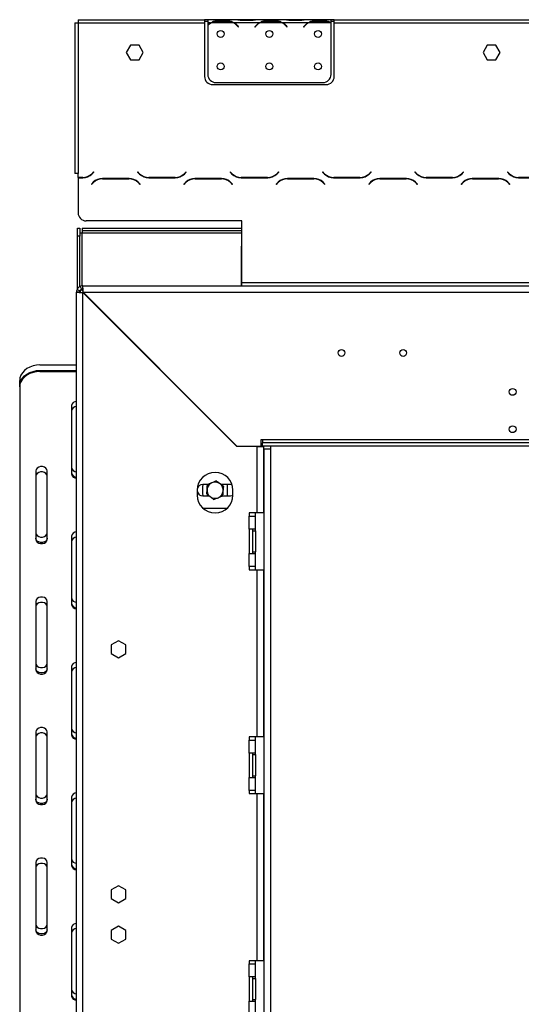
# Model space of a CAD drawing. Units: millimetres. Extents: x 102 to 4217, y 108 to 3320.
# Drawn here: x 2704 to 3013, y 1998 to 2605 of the extents above; entities that cross this region are included whole.
import ezdxf

# ---------------------------------------------------------------- set-up
doc = ezdxf.new("R2010")
doc.units = ezdxf.units.MM
doc.header["$LTSCALE"] = 16

msp = doc.modelspace()

# ---------------------------------------------------------------- linework, layer by layer
at = {"color": 7, "linetype": 'Continuous', "lineweight": 25}
for p, q in [((2739.697, 2605.104), (2817.697, 2605.104)), ((2739.697, 2605.104), (2739.697, 2603.104)), ((2817.697, 2605.104), (2817.697, 2603.104)), ((2819.697, 2605.104), (2817.697, 2605.104)), ((2817.697, 2604.104), (2819.697, 2604.104)), ((2819.697, 2605.104), (2819.697, 2603.104)), ((2836.462, 2605.104), (2819.697, 2605.104)), ((2825.364, 2603.76), (2825.364, 2604.416)), ((2825.364, 2604.416), (2832.029, 2604.416)), ((2825.364, 2603.92), (2832.029, 2603.92)), ((2832.029, 2603.76), (2832.029, 2604.416)), ((2836.89, 2605.104), (2836.41, 2605.104)), ((2840.364, 2605.104), (2836.89, 2605.104)), ((2847.029, 2605.104), (2840.364, 2605.104)), ((2847.029, 2604.614), (2840.364, 2604.614)), ((2850.503, 2605.104), (2847.029, 2605.104)), ((2850.931, 2605.104), (2850.503, 2605.104)), ((2866.462, 2605.104), (2850.931, 2605.104)), ((2855.364, 2603.76), (2855.364, 2604.416)), ((2855.364, 2604.416), (2862.029, 2604.416)), ((2855.364, 2603.92), (2862.029, 2603.92)), ((2862.029, 2603.76), (2862.029, 2604.416)), ((2866.89, 2605.104), (2866.41, 2605.104)), ((2870.364, 2605.104), (2866.89, 2605.104)), ((2877.029, 2605.104), (2870.364, 2605.104)), ((2877.029, 2604.614), (2870.364, 2604.614)), ((2880.503, 2605.104), (2877.029, 2605.104)), ((2880.977, 2605.104), (2880.503, 2605.104)), ((2895.697, 2605.104), (2880.931, 2605.104)), ((2885.364, 2603.76), (2885.364, 2604.416)), ((2885.364, 2604.416), (2892.029, 2604.416)), ((2885.364, 2603.92), (2892.029, 2603.92)), ((2892.029, 2603.76), (2892.029, 2604.416)), ((2895.697, 2603.281), (2895.697, 2605.104)), ((2897.697, 2605.104), (2895.697, 2605.104)), ((2895.697, 2604.104), (2897.697, 2604.104)), ((2897.697, 2605.104), (3091.697, 2605.104)), ((2897.697, 2603.104), (2897.697, 2605.104)), ((2737.697, 2603.104), (2737.697, 2510.344)), ((2737.697, 2603.104), (2739.697, 2603.104)), ((2739.697, 2603.104), (2739.697, 2510.344)), ((2739.697, 2603.104), (2817.697, 2603.104)), ((2817.697, 2603.104), (2817.697, 2570.104)), ((2819.697, 2603.104), (2819.697, 2601.767)), ((2821.462, 2603.104), (2819.697, 2603.104)), ((2819.697, 2601.48), (2819.697, 2571.34)), ((2835.503, 2603.104), (2821.89, 2603.104)), ((2851.462, 2603.104), (2835.931, 2603.104)), ((2838.004, 2601.134), (2838.543, 2600.492)), ((2838.697, 2600.62), (2838.158, 2601.263)), ((2838.543, 2600.492), (2838.697, 2600.62)), ((2849.235, 2601.263), (2848.697, 2600.62)), ((2848.697, 2600.62), (2848.85, 2600.492)), ((2848.85, 2600.492), (2849.389, 2601.134)), ((2865.503, 2603.104), (2851.89, 2603.104)), ((2881.462, 2603.104), (2865.931, 2603.104)), ((2868.004, 2601.134), (2868.543, 2600.492)), ((2868.697, 2600.62), (2868.158, 2601.263)), ((2868.543, 2600.492), (2868.697, 2600.62)), ((2879.235, 2601.263), (2878.697, 2600.62)), ((2878.697, 2600.62), (2878.85, 2600.492)), ((2878.85, 2600.492), (2879.389, 2601.134)), ((2895.503, 2603.104), (2881.89, 2603.104)), ((2895.697, 2603.193), (2895.697, 2603.281)), ((2895.697, 2571.34), (2895.697, 2603.004)), ((2897.697, 2603.104), (3091.697, 2603.104)), ((2897.697, 2570.104), (2897.697, 2603.104)), ((2772.07, 2589.443), (2769.443, 2584.893)), ((2777.323, 2589.443), (2772.07, 2589.443)), ((2779.95, 2584.893), (2777.323, 2589.443)), ((2992.07, 2589.443), (2989.443, 2584.893)), ((2997.323, 2589.443), (2992.07, 2589.443)), ((2999.95, 2584.893), (2997.323, 2589.443)), ((2769.443, 2584.893), (2772.07, 2580.343)), ((2772.07, 2580.343), (2777.323, 2580.343)), ((2777.323, 2580.343), (2779.95, 2584.893)), ((2989.443, 2584.893), (2992.07, 2580.343)), ((2992.07, 2580.343), (2997.323, 2580.343)), ((2997.323, 2580.343), (2999.95, 2584.893)), ((2822.697, 2565.104), (2892.697, 2565.104)), ((2824.697, 2566.34), (2890.697, 2566.34)), ((2739.697, 2510.344), (2737.697, 2510.344)), ((2739.697, 2507.844), (2739.697, 2510.344)), ((2742.55, 2507.844), (2739.697, 2507.844)), ((2739.697, 2507.644), (2742.633, 2507.644)), ((2739.697, 2507.644), (2739.697, 2506.344)), ((2749.305, 2511.286), (2748.207, 2510.187)), ((2748.29, 2509.987), (2749.447, 2511.144)), ((2749.447, 2511.144), (2749.305, 2511.286)), ((2771.133, 2507.244), (2754.76, 2507.244)), ((2754.843, 2507.044), (2771.05, 2507.044)), ((2776.588, 2511.286), (2776.447, 2511.144)), ((2776.447, 2511.144), (2777.603, 2509.987)), ((2777.686, 2510.187), (2776.588, 2511.286)), ((2783.26, 2507.644), (2799.633, 2507.644)), ((2799.55, 2507.844), (2783.343, 2507.844)), ((2806.305, 2511.286), (2805.207, 2510.187)), ((2805.29, 2509.987), (2806.447, 2511.144)), ((2806.447, 2511.144), (2806.305, 2511.286)), ((2828.133, 2507.244), (2811.76, 2507.244)), ((2811.843, 2507.044), (2828.05, 2507.044)), ((2833.588, 2511.286), (2833.447, 2511.144)), ((2833.447, 2511.144), (2834.603, 2509.987)), ((2834.686, 2510.187), (2833.588, 2511.286)), ((2840.26, 2507.644), (2856.633, 2507.644)), ((2856.55, 2507.844), (2840.343, 2507.844)), ((2863.305, 2511.286), (2862.207, 2510.187)), ((2862.29, 2509.987), (2863.447, 2511.144)), ((2863.447, 2511.144), (2863.305, 2511.286)), ((2885.133, 2507.244), (2868.76, 2507.244)), ((2868.843, 2507.044), (2885.05, 2507.044)), ((2890.588, 2511.286), (2890.447, 2511.144)), ((2890.447, 2511.144), (2891.603, 2509.987)), ((2891.686, 2510.187), (2890.588, 2511.286)), ((2897.26, 2507.644), (2913.633, 2507.644)), ((2913.55, 2507.844), (2897.343, 2507.844)), ((2920.305, 2511.286), (2919.207, 2510.187)), ((2919.29, 2509.987), (2920.447, 2511.144)), ((2920.447, 2511.144), (2920.305, 2511.286)), ((2942.133, 2507.244), (2925.76, 2507.244)), ((2925.843, 2507.044), (2942.05, 2507.044)), ((2947.588, 2511.286), (2947.447, 2511.144)), ((2947.447, 2511.144), (2948.603, 2509.987)), ((2948.686, 2510.187), (2947.588, 2511.286)), ((2954.26, 2507.644), (2970.633, 2507.644)), ((2970.55, 2507.844), (2954.343, 2507.844)), ((2977.305, 2511.286), (2976.207, 2510.187)), ((2976.29, 2509.987), (2977.447, 2511.144)), ((2977.447, 2511.144), (2977.305, 2511.286)), ((2999.133, 2507.244), (2982.76, 2507.244)), ((2982.843, 2507.044), (2999.05, 2507.044)), ((3004.588, 2511.286), (3004.447, 2511.144)), ((3004.447, 2511.144), (3005.603, 2509.987)), ((3005.686, 2510.187), (3004.588, 2511.286)), ((3011.26, 2507.644), (3027.633, 2507.644)), ((3027.55, 2507.844), (3011.343, 2507.844)), ((2739.697, 2506.344), (2739.697, 2486.104)), ((2749.103, 2504.901), (2747.947, 2503.744)), ((2747.947, 2503.744), (2748.088, 2503.603)), ((2748.088, 2503.603), (2749.186, 2504.701)), ((2776.707, 2504.701), (2777.805, 2503.603)), ((2777.947, 2503.744), (2776.79, 2504.901)), ((2777.805, 2503.603), (2777.947, 2503.744)), ((2806.103, 2504.901), (2804.947, 2503.744)), ((2804.947, 2503.744), (2805.088, 2503.603)), ((2805.088, 2503.603), (2806.186, 2504.701)), ((2833.707, 2504.701), (2834.805, 2503.603)), ((2834.947, 2503.744), (2833.79, 2504.901)), ((2834.805, 2503.603), (2834.947, 2503.744)), ((2863.103, 2504.901), (2861.947, 2503.744)), ((2861.947, 2503.744), (2862.088, 2503.603)), ((2862.088, 2503.603), (2863.186, 2504.701)), ((2890.707, 2504.701), (2891.805, 2503.603)), ((2891.947, 2503.744), (2890.79, 2504.901)), ((2891.805, 2503.603), (2891.947, 2503.744)), ((2920.103, 2504.901), (2918.947, 2503.744)), ((2918.947, 2503.744), (2919.088, 2503.603)), ((2919.088, 2503.603), (2920.186, 2504.701)), ((2947.707, 2504.701), (2948.805, 2503.603)), ((2948.947, 2503.744), (2947.79, 2504.901)), ((2948.805, 2503.603), (2948.947, 2503.744)), ((2977.103, 2504.901), (2975.947, 2503.744)), ((2975.947, 2503.744), (2976.088, 2503.603)), ((2976.088, 2503.603), (2977.186, 2504.701)), ((3004.707, 2504.701), (3005.805, 2503.603)), ((3005.947, 2503.744), (3004.79, 2504.901)), ((3005.805, 2503.603), (3005.947, 2503.744)), ((2739.307, 2476.704), (2740.807, 2476.704)), ((2739.307, 2471.704), (2739.307, 2476.704)), ((2740.807, 2476.704), (2740.807, 2471.704)), ((2742.307, 2476.704), (2742.307, 2475.204)), ((2742.307, 2476.704), (2840.697, 2476.704)), ((2840.697, 2481.104), (2744.697, 2481.104)), ((2840.697, 2443.104), (2840.697, 2481.104)), ((2740.807, 2471.704), (2739.307, 2471.704)), ((2739.307, 2439.209), (2739.307, 2471.704)), ((2740.807, 2473.704), (2742.307, 2473.704)), ((2740.807, 2440.624), (2740.807, 2471.704)), ((2742.307, 2475.204), (2840.697, 2475.204)), ((2742.307, 2475.204), (2742.307, 2473.704)), ((2840.207, 2465.604), (2840.207, 2441.104)), ((2840.207, 2465.604), (2840.697, 2465.604)), ((2741.027, 2440.734), (2741.867, 2438.919)), ((2742.707, 2441.104), (2840.697, 2441.104)), ((2742.707, 2439.104), (2742.707, 2441.104)), ((2840.697, 2443.104), (3148.697, 2443.104)), ((2840.697, 2441.104), (2840.697, 2443.104)), ((2840.697, 2441.104), (3148.697, 2441.104)), ((2738.707, 1860.104), (2738.707, 2437.104)), ((2740.707, 2437.104), (2738.707, 2437.104)), ((2739.077, 2438.785), (2740.892, 2437.944)), ((2740.807, 2437.093), (2740.807, 2437.729)), ((2741.207, 2437.072), (2741.207, 2438.604)), ((2741.385, 2438.604), (2742.739, 2438.604)), ((2742.707, 1860.175), (2742.707, 2437.034)), ((2742.707, 2437.034), (2837.636, 2342.104)), ((2837.678, 2342.204), (2742.778, 2437.104)), ((2742.778, 2437.104), (3149.207, 2437.104)), ((2745.486, 2434.255), (2745.707, 2434.104)), ((2745.707, 2434.104), (2745.518, 2434.222)), ((2745.574, 2434.308), (2745.707, 2434.104)), ((2716.207, 2392.303), (2738.707, 2392.303)), ((2716.207, 2388.936), (2716.207, 2388.293)), ((2716.207, 2388.936), (2738.707, 2388.936)), ((2716.207, 2388.293), (2738.707, 2388.293)), ((2703.707, 2379.36), (2703.707, 2382.727)), ((2703.707, 2378.717), (2703.707, 2379.36)), ((2703.707, 2378.717), (2703.707, 1991.865)), ((2806.207, 2373.675), (2806.207, 2373.534)), ((2735.707, 2367.227), (2735.707, 2325.094)), ((2808.707, 2371.034), (2808.707, 2371.175)), ((2810.636, 2369.104), (2810.778, 2369.104)), ((2853.378, 2346.204), (2852.378, 2346.204)), ((2852.378, 2346.204), (2852.378, 2342.204)), ((3249.207, 2346.204), (2853.378, 2346.204)), ((2853.378, 2346.204), (2853.378, 2344.204)), ((2853.378, 2342.204), (2853.378, 2344.204)), ((3269.171, 2344.204), (2853.378, 2344.204)), ((2850.207, 2342.104), (2837.636, 2342.104)), ((2837.678, 2342.204), (2852.378, 2342.204)), ((2839.207, 2342.104), (2839.207, 2342.204)), ((2840.707, 2342.204), (2840.707, 2342.104)), ((2849.207, 2342.104), (2849.207, 2342.204)), ((2850.207, 2301.104), (2850.207, 2342.104)), ((2850.207, 2342.104), (2854.207, 2342.104)), ((3269.171, 2342.204), (2853.378, 2342.204)), ((2854.207, 2301.104), (2854.207, 2342.104)), ((2854.307, 2340.704), (2854.307, 2342.204)), ((2854.307, 2340.704), (2854.307, 1944.204)), ((2854.307, 2340.704), (2858.307, 2340.704)), ((2858.307, 2342.204), (2858.307, 2340.704)), ((2858.307, 2340.704), (2858.307, 1948.204)), ((2713.707, 2327.009), (2713.707, 2284.877)), ((2720.707, 2284.877), (2720.707, 2327.009)), ((2819.623, 2318.604), (2816.607, 2318.604)), ((2816.707, 2317.104), (2816.858, 2318.604)), ((2833.607, 2318.604), (2827.859, 2318.604)), ((2829.207, 2317.991), (2828.145, 2318.604)), ((2831.555, 2318.604), (2831.707, 2317.104)), ((2834.691, 2318.432), (2833.607, 2318.604)), ((2813.207, 2315.104), (2813.207, 2312.104)), ((2816.707, 2313.104), (2816.707, 2317.104)), ((2816.858, 2311.604), (2816.707, 2313.104)), ((2819.207, 2317.991), (2819.207, 2315.431)), ((2819.207, 2312.217), (2820.269, 2311.604)), ((2829.207, 2312.217), (2829.207, 2314.778)), ((2831.707, 2313.104), (2831.555, 2311.604)), ((2831.707, 2317.104), (2831.707, 2313.104)), ((2835.207, 2312.104), (2835.207, 2315.104)), ((2816.607, 2311.604), (2820.554, 2311.604)), ((2828.79, 2311.604), (2833.607, 2311.604)), ((2816.657, 2304.104), (2831.757, 2304.104)), ((2850.207, 2301.104), (2845.207, 2301.104)), ((2845.207, 2301.104), (2845.207, 2299.104)), ((2849.207, 2299.104), (2849.207, 2301.104)), ((2854.207, 2301.104), (2850.207, 2301.104)), ((2845.207, 2291.104), (2845.207, 2299.104)), ((2845.207, 2299.104), (2849.207, 2299.104)), ((2849.207, 2291.104), (2849.207, 2299.104)), ((2849.207, 2291.104), (2845.207, 2291.104)), ((2845.207, 2291.104), (2845.207, 2276.104)), ((2847.207, 2291.104), (2847.207, 2290.104)), ((2847.207, 2290.104), (2849.207, 2290.104)), ((2847.207, 2290.104), (2847.207, 2277.104)), ((2849.207, 2290.104), (2849.207, 2291.104)), ((2849.207, 2290.104), (2849.207, 2277.104)), ((2735.707, 2286.792), (2735.707, 2244.659)), ((2845.207, 2268.104), (2845.207, 2276.104)), ((2845.207, 2276.104), (2849.207, 2276.104)), ((2847.207, 2277.104), (2849.207, 2277.104)), ((2847.207, 2277.104), (2847.207, 2276.104)), ((2849.207, 2276.104), (2849.207, 2277.104)), ((2849.207, 2268.104), (2849.207, 2276.104)), ((2849.207, 2268.104), (2845.207, 2268.104)), ((2845.207, 2268.104), (2845.207, 2266.104)), ((2845.207, 2266.104), (2850.207, 2266.104)), ((2849.207, 2266.104), (2849.207, 2268.104)), ((2850.207, 2163.104), (2850.207, 2266.104)), ((2850.207, 2266.104), (2854.207, 2266.104)), ((2854.207, 2163.104), (2854.207, 2266.104)), ((2713.707, 2246.575), (2713.707, 2204.442)), ((2720.707, 2204.442), (2720.707, 2246.575)), ((2764.707, 2222.358), (2760.157, 2219.731)), ((2769.257, 2219.731), (2764.707, 2222.358)), ((2760.157, 2219.731), (2760.157, 2214.477)), ((2769.257, 2214.477), (2769.257, 2219.731)), ((2760.157, 2214.477), (2764.707, 2211.85)), ((2764.707, 2211.85), (2769.257, 2214.477)), ((2735.707, 2206.357), (2735.707, 2164.225)), ((2713.707, 2166.14), (2713.707, 2124.007)), ((2720.707, 2124.007), (2720.707, 2166.14)), ((2850.207, 2163.104), (2845.207, 2163.104)), ((2845.207, 2163.104), (2845.207, 2161.104)), ((2845.207, 2153.104), (2845.207, 2161.104)), ((2845.207, 2161.104), (2849.207, 2161.104)), ((2849.207, 2161.104), (2849.207, 2163.104)), ((2849.207, 2153.104), (2849.207, 2161.104)), ((2854.207, 2163.104), (2850.207, 2163.104)), ((2849.207, 2153.104), (2845.207, 2153.104)), ((2845.207, 2153.104), (2845.207, 2138.104)), ((2847.207, 2153.104), (2847.207, 2152.104)), ((2847.207, 2152.104), (2849.207, 2152.104)), ((2847.207, 2152.104), (2847.207, 2139.104)), ((2849.207, 2152.104), (2849.207, 2153.104)), ((2849.207, 2152.104), (2849.207, 2139.104)), ((2845.207, 2130.104), (2845.207, 2138.104)), ((2845.207, 2138.104), (2849.207, 2138.104)), ((2847.207, 2139.104), (2849.207, 2139.104)), ((2847.207, 2139.104), (2847.207, 2138.104)), ((2849.207, 2138.104), (2849.207, 2139.104)), ((2849.207, 2130.104), (2849.207, 2138.104)), ((2735.707, 2125.923), (2735.707, 2083.79)), ((2845.207, 2130.104), (2845.207, 2128.104)), ((2849.207, 2130.104), (2845.207, 2130.104)), ((2845.207, 2128.104), (2850.207, 2128.104)), ((2849.207, 2128.104), (2849.207, 2130.104)), ((2850.207, 2025.104), (2850.207, 2128.104)), ((2850.207, 2128.104), (2854.207, 2128.104)), ((2854.207, 2025.104), (2854.207, 2128.104)), ((2713.707, 2085.705), (2713.707, 2043.573)), ((2720.707, 2043.573), (2720.707, 2085.705)), ((2764.707, 2071.358), (2760.157, 2068.731)), ((2769.257, 2068.731), (2764.707, 2071.358)), ((2760.157, 2068.731), (2760.157, 2063.477)), ((2760.157, 2063.477), (2764.707, 2060.85)), ((2764.707, 2060.85), (2769.257, 2063.477)), ((2769.257, 2063.477), (2769.257, 2068.731)), ((2735.707, 2045.488), (2735.707, 2003.355)), ((2764.707, 2046.358), (2760.157, 2043.731)), ((2769.257, 2043.731), (2764.707, 2046.358)), ((2760.157, 2043.731), (2760.157, 2038.477)), ((2769.257, 2038.477), (2769.257, 2043.731)), ((2760.157, 2038.477), (2764.707, 2035.85)), ((2764.707, 2035.85), (2769.257, 2038.477)), ((2850.207, 2025.104), (2845.207, 2025.104)), ((2845.207, 2025.104), (2845.207, 2023.104)), ((2845.207, 2015.104), (2845.207, 2023.104)), ((2845.207, 2023.104), (2849.207, 2023.104)), ((2849.207, 2023.104), (2849.207, 2025.104)), ((2849.207, 2015.104), (2849.207, 2023.104)), ((2854.207, 2025.104), (2850.207, 2025.104)), ((2849.207, 2015.104), (2845.207, 2015.104)), ((2845.207, 2015.104), (2845.207, 2000.104)), ((2847.207, 2015.104), (2847.207, 2014.104)), ((2849.207, 2014.104), (2849.207, 2015.104)), ((2847.207, 2014.104), (2847.207, 2001.104)), ((2847.207, 2014.104), (2849.207, 2014.104)), ((2849.207, 2014.104), (2849.207, 2001.104)), ((2845.207, 1992.104), (2845.207, 2000.104)), ((2845.207, 2000.104), (2849.207, 2000.104)), ((2847.207, 2001.104), (2849.207, 2001.104)), ((2847.207, 2001.104), (2847.207, 2000.104)), ((2849.207, 2000.104), (2849.207, 2001.104)), ((2849.207, 1992.104), (2849.207, 2000.104))]:
    msp.add_line(p, q, dxfattribs=at)
at = {"color": 8, "linetype": 'Continuous', "lineweight": 25}
for p, q in [((2840.364, 2604.614), (2840.364, 2605.104)), ((2847.029, 2604.614), (2847.029, 2605.104)), ((2870.364, 2604.614), (2870.364, 2605.104)), ((2877.029, 2604.614), (2877.029, 2605.104)), ((2742.307, 2441.084), (2742.307, 2473.704)), ((2742.307, 2473.704), (2840.697, 2473.704)), ((2742.307, 2438.604), (2742.307, 2439.064)), ((2745.707, 2434.104), (2745.707, 2434.034)), ((2745.778, 2434.104), (2745.707, 2434.104)), ((2842.207, 2342.104), (2842.207, 2342.204))]:
    msp.add_line(p, q, dxfattribs=at)
at = {"color": 7, "linetype": 'Continuous', "lineweight": 25, "flags": 128}
for points in [[(2716.207, 2392.303), (2714.036, 2392.157), (2711.932, 2391.725), (2709.957, 2391.02), (2708.172, 2390.063), (2706.631, 2388.882), (2705.382, 2387.515), (2704.461, 2386.002), (2703.897, 2384.39), (2703.707, 2382.727)], [(2703.707, 2379.36), (2703.897, 2381.023), (2704.461, 2382.635), (2705.382, 2384.148), (2706.631, 2385.515), (2708.172, 2386.695), (2709.957, 2387.653), (2711.932, 2388.358), (2714.036, 2388.79), (2716.207, 2388.936)], [(2716.207, 2388.293), (2714.036, 2388.147), (2711.932, 2387.715), (2709.957, 2387.01), (2708.172, 2386.052), (2706.631, 2384.872), (2705.382, 2383.505), (2704.461, 2381.992), (2703.897, 2380.38), (2703.707, 2378.717)], [(2720.707, 2327.009), (2720.496, 2327.926), (2719.888, 2328.733), (2718.957, 2329.331), (2717.815, 2329.65), (2716.599, 2329.65), (2715.457, 2329.331), (2714.526, 2328.733), (2713.918, 2327.926), (2713.707, 2327.009)], [(2720.707, 2323.763), (2720.496, 2324.68), (2719.888, 2325.486), (2718.957, 2326.085), (2717.815, 2326.403), (2716.599, 2326.403), (2715.457, 2326.085), (2714.526, 2325.486), (2713.918, 2324.68), (2713.707, 2323.763)], [(2833.607, 2311.604), (2834.804, 2311.815), (2835.206, 2311.991)], [(2713.707, 2288.887), (2713.918, 2287.97), (2714.526, 2287.163), (2715.457, 2286.565), (2716.599, 2286.246), (2717.815, 2286.246), (2718.957, 2286.565), (2719.888, 2287.163), (2720.496, 2287.97), (2720.707, 2288.887)], [(2720.707, 2285.52), (2720.496, 2284.603), (2719.888, 2283.796), (2718.957, 2283.198), (2717.815, 2282.879), (2716.599, 2282.879), (2715.457, 2283.198), (2714.526, 2283.796), (2713.918, 2284.603), (2713.707, 2285.52)], [(2713.707, 2284.877), (2713.918, 2283.96), (2714.526, 2283.153), (2715.457, 2282.555), (2716.599, 2282.236), (2717.815, 2282.236), (2718.957, 2282.555), (2719.888, 2283.153), (2720.496, 2283.96), (2720.707, 2284.877)], [(2720.707, 2246.575), (2720.496, 2247.492), (2719.888, 2248.298), (2718.957, 2248.896), (2717.815, 2249.215), (2716.599, 2249.215), (2715.457, 2248.896), (2714.526, 2248.298), (2713.918, 2247.492), (2713.707, 2246.575)], [(2720.707, 2243.328), (2720.496, 2244.245), (2719.888, 2245.051), (2718.957, 2245.65), (2717.815, 2245.968), (2716.599, 2245.968), (2715.457, 2245.65), (2714.526, 2245.051), (2713.918, 2244.245), (2713.707, 2243.328)], [(2713.707, 2208.452), (2713.918, 2207.535), (2714.526, 2206.729), (2715.457, 2206.13), (2716.599, 2205.812), (2717.815, 2205.812), (2718.957, 2206.13), (2719.888, 2206.729), (2720.496, 2207.535), (2720.707, 2208.452)], [(2720.707, 2205.085), (2720.496, 2204.168), (2719.888, 2203.361), (2718.957, 2202.763), (2717.815, 2202.444), (2716.599, 2202.444), (2715.457, 2202.763), (2714.526, 2203.361), (2713.918, 2204.168), (2713.707, 2205.085)], [(2713.707, 2204.442), (2713.918, 2203.525), (2714.526, 2202.719), (2715.457, 2202.12), (2716.599, 2201.802), (2717.815, 2201.802), (2718.957, 2202.12), (2719.888, 2202.719), (2720.496, 2203.525), (2720.707, 2204.442)], [(2720.707, 2166.14), (2720.496, 2167.057), (2719.888, 2167.863), (2718.957, 2168.462), (2717.815, 2168.78), (2716.599, 2168.78), (2715.457, 2168.462), (2714.526, 2167.863), (2713.918, 2167.057), (2713.707, 2166.14)], [(2720.707, 2162.893), (2720.496, 2163.81), (2719.888, 2164.617), (2718.957, 2165.215), (2717.815, 2165.534), (2716.599, 2165.534), (2715.457, 2165.215), (2714.526, 2164.617), (2713.918, 2163.81), (2713.707, 2162.893)], [(2713.707, 2128.018), (2713.918, 2127.101), (2714.526, 2126.294), (2715.457, 2125.696), (2716.599, 2125.377), (2717.815, 2125.377), (2718.957, 2125.696), (2719.888, 2126.294), (2720.496, 2127.101), (2720.707, 2128.018)], [(2720.707, 2124.65), (2720.496, 2123.733), (2719.888, 2122.927), (2718.957, 2122.328), (2717.815, 2122.01), (2716.599, 2122.01), (2715.457, 2122.328), (2714.526, 2122.927), (2713.918, 2123.733), (2713.707, 2124.65)], [(2713.707, 2124.007), (2713.918, 2123.09), (2714.526, 2122.284), (2715.457, 2121.685), (2716.599, 2121.367), (2717.815, 2121.367), (2718.957, 2121.685), (2719.888, 2122.284), (2720.496, 2123.09), (2720.707, 2124.007)], [(2720.707, 2085.705), (2720.496, 2086.622), (2719.888, 2087.429), (2718.957, 2088.027), (2717.815, 2088.346), (2716.599, 2088.346), (2715.457, 2088.027), (2714.526, 2087.429), (2713.918, 2086.622), (2713.707, 2085.705)], [(2720.707, 2082.459), (2720.496, 2083.376), (2719.888, 2084.182), (2718.957, 2084.781), (2717.815, 2085.099), (2716.599, 2085.099), (2715.457, 2084.781), (2714.526, 2084.182), (2713.918, 2083.376), (2713.707, 2082.459)], [(2713.707, 2047.583), (2713.918, 2046.666), (2714.526, 2045.859), (2715.457, 2045.261), (2716.599, 2044.942), (2717.815, 2044.942), (2718.957, 2045.261), (2719.888, 2045.859), (2720.496, 2046.666), (2720.707, 2047.583)], [(2720.707, 2044.216), (2720.496, 2043.299), (2719.888, 2042.492), (2718.957, 2041.894), (2717.815, 2041.575), (2716.599, 2041.575), (2715.457, 2041.894), (2714.526, 2042.492), (2713.918, 2043.299), (2713.707, 2044.216)], [(2713.707, 2043.573), (2713.918, 2042.656), (2714.526, 2041.849), (2715.457, 2041.251), (2716.599, 2040.932), (2717.815, 2040.932), (2718.957, 2041.251), (2719.888, 2041.849), (2720.496, 2042.656), (2720.707, 2043.573)]]:
    msp.add_lwpolyline(points, dxfattribs=at)
at = {"color": 7, "linetype": 'Continuous', "lineweight": 25}
for centre, radius in [((2827.697, 2596.34), 2.15), ((2857.697, 2596.34), 2.15), ((2887.697, 2596.34), 2.15), ((2827.697, 2576.34), 2.15), ((2857.697, 2576.34), 2.15), ((2887.697, 2576.34), 2.15), ((2902.161, 2399.704), 2.1), ((2940.161, 2399.704), 2.1), ((3007.661, 2375.704), 2.1), ((3007.661, 2352.704), 2.1)]:
    msp.add_circle(centre, radius, dxfattribs=at)
for centre, radius, start, end in [((2825.364, 2596.12), 7.8, 90, 116.442963), ((2832.029, 2596.12), 7.8, 63.557037, 90), ((2855.364, 2596.12), 7.8, 90, 116.442963), ((2862.029, 2596.12), 7.8, 63.557037, 90), ((2885.364, 2596.12), 7.8, 90, 116.442963), ((2892.029, 2596.12), 7.8, 63.557037, 90), ((2825.364, 2596.12), 8, 119.191593, 135.106), ((2825.364, 2596.12), 7.8, 116.442963, 136.600294), ((2832.029, 2596.12), 7.8, 40, 63.557037), ((2832.029, 2596.12), 8, 40, 60.808407), ((2855.364, 2596.12), 8, 119.191593, 140), ((2855.364, 2596.12), 7.8, 116.442963, 140), ((2862.029, 2596.12), 7.8, 40, 63.557037), ((2862.029, 2596.12), 8, 40, 60.808407), ((2885.364, 2596.12), 8, 119.191593, 140), ((2885.364, 2596.12), 7.8, 116.442963, 140), ((2892.029, 2596.12), 7.8, 61.954801, 63.557037), ((2822.697, 2570.104), 5, 180, 270), ((2824.697, 2571.34), 5, 180, 270), ((2890.697, 2571.34), 5, 270, 0), ((2892.697, 2570.104), 5, 270, 0), ((2742.55, 2515.844), 8, 270, 315), ((2742.633, 2515.644), 8, 270, 315), ((2754.76, 2499.244), 8, 90, 135), ((2754.843, 2499.044), 8, 90, 135), ((2771.05, 2499.044), 8, 45, 90), ((2771.133, 2499.244), 8, 45, 90), ((2783.26, 2515.644), 8, 225, 270), ((2783.343, 2515.844), 8, 225, 270), ((2799.55, 2515.844), 8, 270, 315), ((2799.633, 2515.644), 8, 270, 315), ((2811.76, 2499.244), 8, 90, 135), ((2811.843, 2499.044), 8, 90, 135), ((2828.05, 2499.044), 8, 45, 90), ((2828.133, 2499.244), 8, 45, 90), ((2840.26, 2515.644), 8, 225, 270), ((2840.343, 2515.844), 8, 225, 270), ((2856.55, 2515.844), 8, 270, 315), ((2856.633, 2515.644), 8, 270, 315), ((2868.76, 2499.244), 8, 90, 135), ((2868.843, 2499.044), 8, 90, 135), ((2885.05, 2499.044), 8, 45, 90), ((2885.133, 2499.244), 8, 45, 90), ((2897.26, 2515.644), 8, 225, 270), ((2897.343, 2515.844), 8, 225, 270), ((2913.55, 2515.844), 8, 270, 315), ((2913.633, 2515.644), 8, 270, 315), ((2925.76, 2499.244), 8, 90, 135), ((2925.843, 2499.044), 8, 90, 135), ((2942.05, 2499.044), 8, 45, 90), ((2942.133, 2499.244), 8, 45, 90), ((2954.26, 2515.644), 8, 225, 270), ((2954.343, 2515.844), 8, 225, 270), ((2970.55, 2515.844), 8, 270, 315), ((2970.633, 2515.644), 8, 270, 315), ((2982.76, 2499.244), 8, 90, 135), ((2982.843, 2499.044), 8, 90, 135), ((2999.05, 2499.044), 8, 45, 90), ((2999.133, 2499.244), 8, 45, 90), ((3011.26, 2515.644), 8, 225, 270), ((3011.343, 2515.844), 8, 225, 270), ((2744.697, 2486.104), 5, 180, 270), ((2742.707, 2437.104), 4, 90, 114.839627), ((2742.707, 2437.104), 4, 155.160373, 180), ((2742.707, 2437.104), 2, 155.160373, 180), ((2742.707, 2437.104), 2, 90, 114.839627), ((2738.77, 2366.786), 3.094, 91.164903, 171.823954), ((2738.77, 2363.54), 3.094, 91.164903, 171.823954), ((2738.833, 2329.616), 3.168, 189.293908, 267.717234), ((2738.77, 2326.177), 3.094, 188.176046, 268.835097), ((2738.833, 2325.606), 3.168, 189.293908, 267.717234), ((2824.207, 2315.104), 11, 0, 180), ((2816.607, 2315.104), 3.5, 90, 163.427262), ((2824.207, 2315.104), 5, 112.522674, 172.522674), ((2824.207, 2315.104), 5, 52.522674, 112.522674), ((2824.207, 2315.104), 5, 352.522674, 52.522674), ((2816.607, 2315.104), 3.5, 193.729133, 270), ((2824.207, 2315.104), 5, 172.522674, 232.522674), ((2824.207, 2315.104), 5, 292.522674, 352.522674), ((2824.207, 2312.104), 11, 180, 0), ((2824.207, 2315.104), 5, 232.522674, 292.522674), ((2738.77, 2286.352), 3.094, 91.164903, 171.823954), ((2738.77, 2283.105), 3.094, 91.164903, 171.823954), ((2738.833, 2249.181), 3.168, 189.293908, 267.717234), ((2738.77, 2245.742), 3.094, 188.176046, 268.835097), ((2738.833, 2245.171), 3.168, 189.293908, 267.717234), ((2738.77, 2205.917), 3.094, 91.164903, 171.823954), ((2738.77, 2202.671), 3.094, 91.164903, 171.823954), ((2738.833, 2168.746), 3.168, 189.293908, 267.717234), ((2738.77, 2165.308), 3.094, 188.176046, 268.835097), ((2738.833, 2164.736), 3.168, 189.293908, 267.717234), ((2738.77, 2125.482), 3.094, 91.164903, 171.823954), ((2738.77, 2122.236), 3.094, 91.164903, 171.823954), ((2738.833, 2088.312), 3.168, 189.293908, 267.717234), ((2738.77, 2084.873), 3.094, 188.176046, 268.835097), ((2738.833, 2084.302), 3.168, 189.293908, 267.717234), ((2738.77, 2045.048), 3.094, 91.164903, 171.823954), ((2738.77, 2041.801), 3.094, 91.164903, 171.823954), ((2738.833, 2007.877), 3.168, 189.293908, 267.717234), ((2738.77, 2004.438), 3.094, 188.176046, 268.835097), ((2738.833, 2003.867), 3.168, 189.293908, 267.717234)]:
    msp.add_arc(centre, radius, start, end, dxfattribs=at)
for points, knots in [([(2821.462, 2603.104), (2822.052, 2603.496), (2823.233, 2604.281), (2824.653, 2604.371), (2825.364, 2604.416)], [0, 0, 0, 0, 0.4997756, 1, 1, 1, 1]), ([(2832.029, 2604.416), (2832.739, 2604.37), (2834.159, 2604.278), (2835.34, 2603.495), (2835.931, 2603.104)], [0, 0, 0, 0, 0.4999557, 1, 1, 1, 1]), ([(2840.364, 2604.614), (2839.654, 2604.684), (2838.234, 2604.824), (2837.053, 2605.011), (2836.462, 2605.104)], [0, 0, 0, 0, 0.4999557, 1, 1, 1, 1]), ([(2850.931, 2605.104), (2850.341, 2605.01), (2849.16, 2604.822), (2847.74, 2604.684), (2847.029, 2604.614)], [0, 0, 0, 0, 0.4997756, 1, 1, 1, 1]), ([(2851.462, 2603.104), (2852.052, 2603.496), (2853.233, 2604.281), (2854.653, 2604.371), (2855.364, 2604.416)], [0, 0, 0, 0, 0.4997756, 1, 1, 1, 1]), ([(2862.029, 2604.416), (2862.739, 2604.37), (2864.159, 2604.278), (2865.34, 2603.495), (2865.931, 2603.104)], [0, 0, 0, 0, 0.4999557, 1, 1, 1, 1]), ([(2870.364, 2604.614), (2869.654, 2604.684), (2868.234, 2604.824), (2867.053, 2605.011), (2866.462, 2605.104)], [0, 0, 0, 0, 0.4999557, 1, 1, 1, 1]), ([(2880.931, 2605.104), (2880.341, 2605.01), (2879.16, 2604.822), (2877.74, 2604.684), (2877.029, 2604.614)], [0, 0, 0, 0, 0.4997756, 1, 1, 1, 1]), ([(2881.462, 2603.104), (2882.052, 2603.496), (2883.233, 2604.281), (2884.653, 2604.371), (2885.364, 2604.416)], [0, 0, 0, 0, 0.4997756, 1, 1, 1, 1]), ([(2892.029, 2604.416), (2892.689, 2604.376), (2894.01, 2604.297), (2895.134, 2603.62), (2895.697, 2603.281)], [0, 0, 0, 0, 0.4998913, 1, 1, 1, 1]), ([(2741.027, 2440.734), (2740.985, 2440.715), (2740.924, 2440.686), (2740.76, 2440.6), (2740.568, 2440.488), (2740.254, 2440.277), (2739.869, 2439.941), (2739.533, 2439.555), (2739.321, 2439.24), (2739.21, 2439.048), (2739.123, 2438.885), (2739.096, 2438.825), (2739.077, 2438.785)], [0, 0, 0, 0, 0.1244241, 0.1816418, 0.2382495, 0.3580938, 0.4998479, 0.6425691, 0.7627938, 0.8193402, 0.8763428, 1, 1, 1, 1]), ([(2741.867, 2438.919), (2741.847, 2438.91), (2741.812, 2438.894), (2741.701, 2438.835), (2741.586, 2438.762), (2741.494, 2438.696), (2741.393, 2438.614), (2741.291, 2438.52), (2741.196, 2438.417), (2741.114, 2438.316), (2741.048, 2438.223), (2740.975, 2438.108), (2740.916, 2437.997), (2740.901, 2437.964), (2740.892, 2437.944)], [0, 0, 0, 0, 0.1655595, 0.293578, 0.3474648, 0.3976996, 0.4474557, 0.4999932, 0.5529458, 0.6030592, 0.6535355, 0.7075126, 0.8352472, 1, 1, 1, 1]), ([(2741.207, 2438.604), (2741.582, 2438.566), (2742.099, 2438.514), (2742.617, 2438.026), (2742.759, 2437.891)], [0, 0, 0, 0, 0.7246617, 1, 1, 1, 1]), ([(2819.625, 2318.617), (2819.585, 2318.313), (2819.463, 2317.384), (2819.335, 2316.41), (2819.249, 2315.755)], [0, 0, 0, 0, 0.3266807, 1, 1, 1, 1]), ([(2822.292, 2319.723), (2821.538, 2319.41), (2820.625, 2319.032), (2819.774, 2318.679), (2819.625, 2318.617)], [0, 0, 0, 0, 0.8244996, 1, 1, 1, 1]), ([(2824.958, 2320.829), (2824.687, 2320.716), (2823.822, 2320.357), (2822.915, 2319.981), (2822.292, 2319.723)], [0, 0, 0, 0, 0.31343742, 1, 1, 1, 1]), ([(2827.249, 2319.072), (2826.95, 2319.301), (2826.178, 2319.893), (2825.422, 2320.473), (2824.958, 2320.829)], [0, 0, 0, 0, 0.3871523, 1, 1, 1, 1]), ([(2829.54, 2317.316), (2829.297, 2317.502), (2828.553, 2318.073), (2827.774, 2318.67), (2827.249, 2319.072)], [0, 0, 0, 0, 0.32668071, 1, 1, 1, 1]), ([(2819.249, 2315.755), (2819.2, 2315.382), (2819.074, 2314.417), (2818.95, 2313.472), (2818.874, 2312.893)], [0, 0, 0, 0, 0.3871523, 1, 1, 1, 1]), ([(2818.874, 2312.893), (2819.117, 2312.706), (2819.861, 2312.136), (2820.64, 2311.538), (2821.165, 2311.136)], [0, 0, 0, 0, 0.3266807, 1, 1, 1, 1]), ([(2828.789, 2311.591), (2828.829, 2311.895), (2828.951, 2312.825), (2829.078, 2313.798), (2829.164, 2314.454)], [0, 0, 0, 0, 0.32668071, 1, 1, 1, 1]), ([(2829.164, 2314.454), (2829.213, 2314.827), (2829.34, 2315.791), (2829.464, 2316.737), (2829.54, 2317.316)], [0, 0, 0, 0, 0.3871523, 1, 1, 1, 1]), ([(2821.165, 2311.136), (2821.463, 2310.907), (2822.235, 2310.315), (2822.992, 2309.735), (2823.455, 2309.38)], [0, 0, 0, 0, 0.3871523, 1, 1, 1, 1]), ([(2823.455, 2309.38), (2823.727, 2309.492), (2824.592, 2309.851), (2825.499, 2310.227), (2826.122, 2310.486)], [0, 0, 0, 0, 0.3134374, 1, 1, 1, 1]), ([(2826.122, 2310.486), (2826.875, 2310.798), (2827.789, 2311.177), (2828.639, 2311.529), (2828.789, 2311.591)], [0, 0, 0, 0, 0.82449965, 1, 1, 1, 1])]:
    msp.add_open_spline(points, degree=3, knots=knots, dxfattribs=at)
for points in [[(2742.778, 2437.104), (2742.772, 2437.628), (2742.76, 2438.677), (2742.742, 2439.999), (2742.725, 2440.924), (2742.713, 2441.044), (2742.707, 2441.104)], [(2738.707, 2437.104), (2738.767, 2437.098), (2738.887, 2437.087), (2739.812, 2437.069), (2741.134, 2437.051), (2742.183, 2437.039), (2742.707, 2437.034)]]:
    msp.add_open_spline(points, degree=3, dxfattribs=at)

doc.saveas('drawing.dxf')
